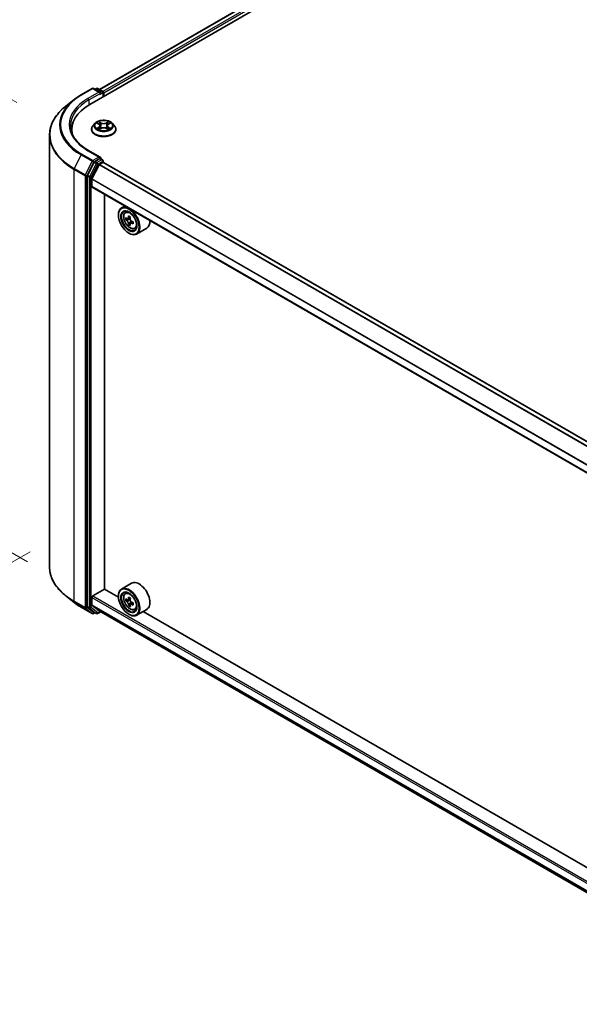
# Model space of a CAD drawing. Units: millimetres. Extents: x 0 to 10812, y 0 to 1967.
# Drawn here: x 68 to 115, y 406 to 490 of the extents above; entities that cross this region are included whole.
import ezdxf

# ---------------------------------------------------------------- set-up
doc = ezdxf.new("R2010")
doc.units = ezdxf.units.MM
doc.header["$LTSCALE"] = 2.5
doc.layers.get('Defpoints').update_dxf_attribs({"lineweight": 25})
for name, color, linetype, lineweight in [('Dimension (ISO)', 7, 'Continuous', 18), ('Visible (ISO)', 7, 'Continuous', 35), ('Visible Narrow (ISO)', 7, 'Continuous', 25)]:
    doc.layers.add(name, color=color, linetype=linetype, lineweight=lineweight)
doc.styles.add('Note Text (TK)', font='MS PGothic.ttf')
doc.dimstyles.new('Default - Method 1b (TK)', dxfattribs={"dimscale": 2.5, "dimtxt": 2.5, "dimasz": 2.5, "dimexe": 1, "dimexo": 1.5, "dimgap": 1, "dimtad": 1, "dimrnd": 1e-08, "dimdsep": 46, "dimtxsty": 'Note Text (TK)', "dimcen": 0.09, "dimdle": 5, "dimclrd": 100, "dimclre": 100, "dimclrt": 7, "dimadec": 1, "dimazin": 1, "dimtfac": 1, "dimtmove": 0, "dimatfit": 3, "dimfxl": 1, "dimtolj": 1, "dimlwd": -1, "dimlwe": -1, "dimarcsym": 0})

# ---------------------------------------------------------------- blocks, each defined once
blk = doc.blocks.new('*D23')
at = {"layer": 'Defpoints', "color": 0}
for p in [(38.568, 499.17), (71.255, 480.299), (72.156, 441.141)]:
    blk.add_point(p, dxfattribs=at)
at = {"layer": 'Dimension (ISO)', "color": 100}
for p, q in [((67.505, 482.464), (36.068, 500.614)), ((38.568, 466.782), (38.568, 492.92)), ((68.406, 443.306), (36.068, 461.976))]:
    blk.add_line(p, q, dxfattribs=at)
for points in [[(37.527, 492.92), (39.61, 492.92), (38.568, 499.17)], [(37.527, 466.782), (39.61, 466.782), (38.568, 460.532)]]:
    blk.add_solid(points, dxfattribs=at)
at = {"layer": 'Dimension (ISO)', "color": 7, "insert": (33.518, 472.192), "char_height": 6.25, "attachment_point": 4, "rotation": 90, "style": 'Note Text (TK)'}
blk.add_mtext('\\A1;{\\Q30.000;\\W0.816;\\H0.816x;132.5}', dxfattribs=at)
blk = doc.blocks.new('*D24')
at = {"layer": 'Defpoints', "color": 0}
for p in [(72.382, 446.321), (26.42, 419.785), (198.651, 373.419)]:
    blk.add_point(p, dxfattribs=at)
at = {"layer": 'Dimension (ISO)', "color": 100}
for p, q in [((68.632, 444.156), (23.92, 418.341)), ((147.277, 350.008), (31.833, 416.66)), ((194.901, 371.254), (150.189, 345.44))]:
    blk.add_line(p, q, dxfattribs=at)
for points in [[(32.354, 417.562), (31.312, 415.758), (26.42, 419.785)], [(147.798, 350.91), (146.756, 349.106), (152.689, 346.883)]]:
    blk.add_solid(points, dxfattribs=at)
at = {"layer": 'Dimension (ISO)', "color": 7, "insert": (87.106, 390.579), "char_height": 6.25, "attachment_point": 4, "rotation": 330, "style": 'Note Text (TK)'}
blk.add_mtext('\\A1;{\\Q30.000;\\W0.816;\\H0.816x;500}', dxfattribs=at)

msp = doc.modelspace()

# ---------------------------------------------------------------- linework, layer by layer
at = {"layer": 'Visible (ISO)'}
for p, q in [((73.7207, 482.3025), (154.5329, 528.9595)), ((152.7976, 528.7693), (74.5391, 483.5868)), ((72.9955, 483.133), (73.9299, 483.6725)), ((74.6107, 483.3413), (74.037, 483.6725)), ((74.2837, 483.6724), (74.1605, 483.6012)), ((74.3908, 483.6724), (74.8097, 483.4305)), ((74.8632, 483.3377), (74.8632, 482.9622)), ((74.9076, 482.9878), (74.9076, 483.2794)), ((72.3574, 482.7024), (71.682, 482.1677)), ((74.1752, 480.7015), (73.998, 480.5038)), ((74.3487, 480.7232), (74.5008, 480.6322)), ((74.5944, 480.5074), (74.6237, 480.2347)), ((75.2208, 480.5074), (75.1916, 480.2347)), ((75.3145, 480.6322), (75.4665, 480.7232)), ((75.4665, 480.7232), (75.4666, 480.7232)), ((75.6401, 480.7015), (75.8172, 480.5038)), ((70.2902, 442.8653), (70.2902, 479.6901)), ((72.183, 479.9058), (72.183, 480.1592)), ((73.8719, 480.1884), (73.8719, 480.2003)), ((74.5287, 480.1817), (74.687, 480.27)), ((75.1282, 480.27), (75.2866, 480.1817)), ((75.9433, 480.1884), (75.9433, 480.2003)), ((74.6107, 477.8008), (73.6227, 478.3712)), ((74.1023, 477.3882), (73.5362, 476.2771)), ((73.9092, 475.9685), (74.5137, 477.1551)), ((74.5793, 477.6952), (74.1605, 477.4533)), ((74.5525, 477.1985), (74.8319, 477.3598)), ((74.6296, 477.7024), (74.8097, 477.5984)), ((74.8632, 477.3701), (74.8632, 477.5056)), ((188.3856, 411.8357), (74.8854, 477.3651)), ((73.5187, 476.211), (73.5187, 439.4918)), ((73.8975, 475.304), (73.8975, 475.9244)), ((187.4577, 409.7037), (73.9197, 475.2549)), ((74.9708, 440.9747), (74.9708, 474.6481)), ((76.1703, 472.8691), (76.1703, 472.8982)), ((76.7094, 473.6443), (76.4366, 473.4868)), ((76.7533, 473.1077), (76.8723, 473.2124)), ((76.9424, 472.5676), (76.7928, 472.4812)), ((77.1859, 472.6982), (76.9725, 472.575)), ((77.0123, 472.598), (77.1205, 472.5356)), ((77.1791, 472.1575), (77.0296, 472.0712)), ((77.414, 472.3031), (77.2006, 472.1799)), ((77.2405, 472.3278), (77.2405, 472.2029)), ((77.0542, 471.3381), (77.0795, 471.3236)), ((77.5524, 471.7237), (77.7025, 471.7745)), ((78.5809, 471.7556), (77.7223, 471.2599)), ((73.9732, 440.3842), (74.9834, 440.9674)), ((76.1726, 440.2808), (74.9708, 440.9747)), ((77.2952, 441.4685), (76.4366, 440.9727)), ((72.3574, 439.8531), (71.682, 440.3877)), ((73.8975, 439.6325), (73.8975, 440.253)), ((76.1703, 440.355), (76.1703, 440.3842)), ((76.7533, 440.5937), (76.8723, 440.6983)), ((77.1859, 440.1842), (76.9725, 440.0609)), ((72.9955, 439.4225), (73.9299, 438.883)), ((73.5362, 439.4459), (74.1023, 438.9884)), ((74.5137, 439.1134), (73.9092, 439.602)), ((76.9424, 440.0535), (76.7928, 439.9672)), ((77.0123, 440.0839), (77.1205, 440.0215)), ((77.1791, 439.6435), (77.0296, 439.5571)), ((77.414, 439.7891), (77.2006, 439.6658)), ((77.2405, 439.8137), (77.2405, 439.6888)), ((74.1605, 438.9543), (74.037, 438.883)), ((74.2837, 438.8831), (74.1069, 438.9852)), ((74.3908, 438.8831), (74.6513, 439.0335)), ((74.5168, 439.1112), (187.4577, 373.9047)), ((77.0542, 438.8241), (77.0795, 438.8095)), ((77.5524, 439.2096), (77.7025, 439.2604)), ((78.5809, 439.2416), (77.7223, 438.7458)), ((129.9632, 409.2248), (78.2768, 439.0659))]:
    msp.add_line(p, q, dxfattribs=at)
for centre, start, end in [((73.9835, 483.5797), 60, 120), ((74.3372, 483.5796), 60, 120), ((74.7561, 483.3377), 0, 60), ((74.7561, 477.5056), 0, 60), ((73.9835, 438.9758), 240, 300), ((74.3372, 438.9759), 240, 300)]:
    msp.add_arc(centre, 0.1071, start, end, dxfattribs=at)
for centre, major_axis, start_param, end_param in [((74.5036, 483.2794), (0.1515, 0), 0, 1.5707963), ((74.5793, 483.2357), (-0.0536, -0.0928), 0.7853982, 2.3561945), ((74.8319, 483.3231), (-0.0536, 0.0928), 3.9269908, 5.4164216), ((77.433, 480.1592), (-5.25, 0), 5.4977871, 6.3952101), ((77.433, 479.576), (-5.3571, 0), 6.0825558, 6.1302195), ((74.1605, 477.3658), (0.0536, 0.0928), 0.7853982, 1.6614562), ((74.5036, 477.7389), (0.1515, 0), 0, 1.5707963), ((74.5525, 477.1402), (0.0357, 0.0619), 0.7853982, 1.6614562), ((74.5793, 477.7826), (0.0536, -0.0928), 0.1595481, 0.7853982), ((74.8319, 477.2723), (0.0536, 0.0928), 0, 0.7853982), ((73.5944, 476.2547), (0.0536, 0.0928), 1.6614562, 2.3561945), ((73.948, 475.9536), (0.0357, 0.0619), 1.6614562, 2.3561945), ((73.9732, 475.3477), (-0.0536, -0.0928), 5.4977871, 6.2831853), ((77.0795, 472.3733), (0.6429, -1.1135), 5.4977871, 10.2101761), ((77.0795, 472.3733), (0.4643, -0.8042), 2.375245, 7.049533), ((78.6004, 473.616), (-1.2793, -2.2159), 5.4541541, 5.5414202), ((78.916, 473.5248), (-2.5949, 0), 0.6124987, 0.6768001), ((78.916, 473.3426), (2.5949, 0), 3.7540914, 3.8183927), ((78.8371, 473.4793), (-1.2975, -2.2473), 5.3248877, 5.3891891), ((78.8371, 473.4793), (-1.2975, -2.2473), 5.6063852, 5.6706866), ((78.916, 473.7982), (-2.5587, 0), 0.7417651, 0.8290312), ((78.916, 473.0692), (2.5587, 0), 3.8833577, 3.9706239), ((77.1205, 472.397), (0.0848, -0.1469), 1.7950624, 2.3561945), ((78.995, 473.3881), (1.2975, 2.2473), 2.1832951, 2.2475964), ((78.995, 473.3881), (1.2975, 2.2473), 2.4647926, 2.5290939), ((77.1205, 472.397), (0.0848, -0.1469), 0.7853982, 1.3465303), ((78.916, 473.5248), (-2.5949, 0), 0.8939962, 0.9582976), ((78.916, 473.3426), (2.5949, 0), 4.0355889, 4.0998903), ((79.2317, 473.2514), (1.2793, 2.2159), 2.3125614, 2.3998276), ((77.9381, 472.8691), (0.6429, -1.1135), 0, 0.8481438), ((77.0795, 439.8593), (0.6429, -1.1135), 5.4977871, 10.2101761), ((77.9381, 440.355), (0.6429, -1.1135), 0, 3.1415927), ((73.9732, 440.2967), (0.0536, 0.0928), 0.7853982, 2.3561945), ((77.0795, 439.8593), (0.4643, -0.8042), 2.375245, 7.049533), ((78.6004, 441.1019), (-1.2793, -2.2159), 5.4541541, 5.5414202), ((78.916, 441.0108), (-2.5949, 0), 0.6124987, 0.6768001), ((78.8371, 440.9652), (-1.2975, -2.2473), 5.3248877, 5.3891891), ((78.916, 441.2841), (-2.5587, 0), 0.7417651, 0.8290312), ((78.995, 440.8741), (1.2975, 2.2473), 2.1832951, 2.2475964), ((73.5944, 439.5355), (-0.0536, -0.0928), 5.4977871, 6.1925254), ((73.948, 439.6617), (-0.0357, -0.0619), 5.4977871, 6.1925254), ((78.916, 440.8285), (2.5949, 0), 3.7540914, 3.8183927), ((78.8371, 440.9652), (-1.2975, -2.2473), 5.6063852, 5.6706866), ((78.916, 440.5551), (2.5587, 0), 3.8833577, 3.9706239), ((77.1205, 439.883), (0.0848, -0.1469), 1.7950624, 2.3561945), ((78.995, 440.8741), (1.2975, 2.2473), 2.4647926, 2.5290939), ((77.1205, 439.883), (0.0848, -0.1469), 0.7853982, 1.3465303), ((78.916, 441.0108), (-2.5949, 0), 0.8939962, 0.9582976), ((78.916, 440.8285), (2.5949, 0), 4.0355889, 4.0998903), ((79.2317, 440.7374), (1.2793, 2.2159), 2.3125614, 2.3998276), ((74.1605, 439.078), (-0.0536, -0.0928), 6.1925254, 6.2831853), ((74.5525, 439.1731), (-0.0357, -0.0619), 6.1925254, 6.2831853)]:
    msp.add_ellipse(centre, major_axis=major_axis, ratio=0.5773503, start_param=start_param, end_param=end_param, dxfattribs=at)
for centre, major_axis in [((77.0542, 472.3588), (0.625, -1.0825)), ((77.0542, 472.3588), (-0.4821, 0.8351)), ((77.0542, 439.8447), (0.625, -1.0825)), ((77.0542, 439.8447), (-0.4821, 0.8351))]:
    msp.add_ellipse(centre, major_axis=major_axis, ratio=0.5773503, dxfattribs=at)
for points, knots in [([(72.3574, 482.7024), (72.3961, 482.733), (72.4356, 482.7633), (72.5162, 482.8231), (72.5572, 482.8526), (72.6409, 482.9108), (72.6835, 482.9396), (72.7701, 482.9963), (72.8142, 483.0242), (72.9038, 483.0792), (72.9493, 483.1063), (72.9955, 483.133)], [4.55712806, 4.55712806, 4.55712806, 4.55712806, 4.58818025, 4.58818025, 4.61923243, 4.61923243, 4.65028461, 4.65028461, 4.6813368, 4.6813368, 4.71238898, 4.71238898, 4.71238898, 4.71238898]), ([(71.682, 482.1677), (71.5043, 482.027), (71.3415, 481.8795), (71.0486, 481.573), (70.9185, 481.414), (70.6934, 481.0867), (70.5983, 480.9184), (70.4452, 480.5753), (70.3872, 480.4004), (70.3097, 480.047), (70.2902, 479.8686), (70.2902, 479.6901)], [1.72605724, 1.72605724, 1.72605724, 1.72605724, 1.85208469, 1.85208469, 1.97811214, 1.97811214, 2.10413959, 2.10413959, 2.23016704, 2.23016704, 2.35619449, 2.35619449, 2.35619449, 2.35619449]), ([(73.6227, 478.3712), (73.4246, 478.4855), (73.2426, 478.6086), (72.9153, 478.8687), (72.77, 479.0058), (72.5193, 479.2898), (72.4139, 479.4368), (72.2451, 479.7368), (72.1816, 479.8898), (72.097, 480.1982), (72.0759, 480.3537), (72.0759, 480.5092)], [3.14159265, 3.14159265, 3.14159265, 3.14159265, 3.29867229, 3.29867229, 3.45575192, 3.45575192, 3.61283155, 3.61283155, 3.76991118, 3.76991118, 3.92699082, 3.92699082, 3.92699082, 3.92699082]), ([(73.998, 480.5038), (73.9821, 480.486), (73.9674, 480.4676), (73.941, 480.4296), (73.9293, 480.4101), (73.9088, 480.37), (73.9002, 480.3495), (73.8862, 480.3078), (73.8808, 480.2865), (73.8737, 480.2436), (73.8719, 480.2219), (73.8719, 480.2003)], [3.4494242, 3.4494242, 3.4494242, 3.4494242, 3.54493753, 3.54493753, 3.64045085, 3.64045085, 3.73596417, 3.73596417, 3.83147749, 3.83147749, 3.92699082, 3.92699082, 3.92699082, 3.92699082]), ([(75.6401, 480.7015), (75.5962, 480.7503), (75.5406, 480.7932), (75.4093, 480.8671), (75.3328, 480.8975), (75.1686, 480.9418), (75.0809, 480.9559), (74.9033, 480.9666), (74.8134, 480.9635), (74.6393, 480.9403), (74.5552, 480.9203), (74.4007, 480.8646), (74.3303, 480.8288), (74.2347, 480.7603), (74.2026, 480.7321), (74.1752, 480.7015)], [1.2629648, 1.2629648, 1.2629648, 1.2629648, 1.5839777, 1.5839777, 1.9184063, 1.9184063, 2.2514838, 2.2514838, 2.5827972, 2.5827972, 2.9145331, 2.9145331, 3.2485111, 3.2485111, 3.4494242, 3.4494242, 3.4494242, 3.4494242]), ([(74.3837, 480.7023), (74.3624, 480.7264), (74.3299, 480.7402), (74.2989, 480.747), (74.2986, 480.7471), (74.2982, 480.7471)], [0.001902216, 0.001902216, 0.001902216, 0.001902216, 0.032055974, 0.032055974, 0.032394303, 0.032394303, 0.032394303, 0.032394303]), ([(74.2982, 480.7471), (74.2985, 480.747), (74.2988, 480.7469), (74.302, 480.7457), (74.3049, 480.7446), (74.3078, 480.7434)], [-0.0323943032, -0.0323943032, -0.0323943032, -0.0323943032, -0.0320559737, -0.0320559737, -0.0289727583, -0.0289727583, -0.0289727583, -0.0289727583]), ([(74.4965, 480.8601), (74.4963, 480.8602), (74.4962, 480.8603), (74.4958, 480.8606), (74.4956, 480.8608), (74.4954, 480.861)], [-0.00023059908, -0.00023059908, -0.00023059908, -0.00023059908, 0, 0, 0.00033832945, 0.00033832945, 0.00033832945, 0.00033832945]), ([(74.4954, 480.861), (74.4955, 480.8608), (74.4957, 480.8606), (74.4959, 480.8603), (74.496, 480.8601), (74.4961, 480.86)], [-0.00033832945, -0.00033832945, -0.00033832945, -0.00033832945, 0, 0, 0.00024151791, 0.00024151791, 0.00024151791, 0.00024151791]), ([(74.5944, 480.5074), (74.5934, 480.5171), (74.5912, 480.5267), (74.5845, 480.5455), (74.58, 480.5546), (74.569, 480.5723), (74.5626, 480.5807), (74.5478, 480.5969), (74.5395, 480.6046), (74.5213, 480.6191), (74.5114, 480.6259), (74.5008, 480.6322)], [0.84730152, 0.84730152, 0.84730152, 0.84730152, 0.98850982, 0.98850982, 1.12971813, 1.12971813, 1.27092643, 1.27092643, 1.41213473, 1.41213473, 1.55334303, 1.55334303, 1.55334303, 1.55334303]), ([(75.3145, 480.6322), (75.3038, 480.6259), (75.2939, 480.6191), (75.2758, 480.6046), (75.2675, 480.5969), (75.2527, 480.5807), (75.2462, 480.5723), (75.2353, 480.5546), (75.2308, 480.5455), (75.2241, 480.5267), (75.2219, 480.5171), (75.2208, 480.5074)], [3.15904595, 3.15904595, 3.15904595, 3.15904595, 3.30025425, 3.30025425, 3.44146255, 3.44146255, 3.58267086, 3.58267086, 3.72387916, 3.72387916, 3.86508746, 3.86508746, 3.86508746, 3.86508746]), ([(75.2759, 480.7852), (75.2959, 480.8129), (75.3073, 480.8414), (75.3196, 480.8606), (75.3197, 480.8608), (75.3198, 480.861)], [0, 0, 0, 0, 0.032055974, 0.032055974, 0.032394303, 0.032394303, 0.032394303, 0.032394303]), ([(75.3198, 480.861), (75.3196, 480.8608), (75.3194, 480.8606), (75.3174, 480.8588), (75.3155, 480.8571), (75.3136, 480.8553)], [-0.0323943032, -0.0323943032, -0.0323943032, -0.0323943032, -0.0320559737, -0.0320559737, -0.0289727583, -0.0289727583, -0.0289727583, -0.0289727583]), ([(75.517, 480.7471), (75.5167, 480.7471), (75.5164, 480.747), (75.5158, 480.7469), (75.5155, 480.7468), (75.5153, 480.7468)], [-0.00033832945, -0.00033832945, -0.00033832945, -0.00033832945, 0, 0, 0.00024151791, 0.00024151791, 0.00024151791, 0.00024151791]), ([(75.5155, 480.7465), (75.5157, 480.7466), (75.5159, 480.7467), (75.5164, 480.7469), (75.5167, 480.747), (75.517, 480.7471)], [-0.00023059908, -0.00023059908, -0.00023059908, -0.00023059908, 0, 0, 0.00033832945, 0.00033832945, 0.00033832945, 0.00033832945]), ([(75.9433, 480.2003), (75.9433, 480.2219), (75.9415, 480.2436), (75.9344, 480.2865), (75.9291, 480.3078), (75.9151, 480.3495), (75.9064, 480.37), (75.886, 480.4101), (75.8742, 480.4296), (75.8478, 480.4676), (75.8332, 480.486), (75.8172, 480.5038)], [0.78539816, 0.78539816, 0.78539816, 0.78539816, 0.88091149, 0.88091149, 0.97642481, 0.97642481, 1.07193813, 1.07193813, 1.16745145, 1.16745145, 1.26296478, 1.26296478, 1.26296478, 1.26296478]), ([(73.8719, 480.1884), (73.8719, 480.1245), (73.8887, 480.0608), (73.9541, 479.9388), (74.0037, 479.8807), (74.1318, 479.7754), (74.2113, 479.7286), (74.3913, 479.6521), (74.4918, 479.6226), (74.7031, 479.5838), (74.8138, 479.5744), (75.0346, 479.5764), (75.1446, 479.5879), (75.3533, 479.6306), (75.4519, 479.6619), (75.628, 479.7417), (75.7054, 479.7902), (75.8302, 479.9004), (75.8779, 479.962), (75.9311, 480.0795), (75.9433, 480.1339), (75.9433, 480.1884)], [3.9269908, 3.9269908, 3.9269908, 3.9269908, 4.2267014, 4.2267014, 4.5391124, 4.5391124, 4.8636054, 4.8636054, 5.1893334, 5.1893334, 5.5140838, 5.5140838, 5.8384387, 5.8384387, 6.1632728, 6.1632728, 6.4890702, 6.4890702, 6.8129852, 6.8129852, 7.0685835, 7.0685835, 7.0685835, 7.0685835]), ([(74.2998, 480.2718), (74.2996, 480.2717), (74.2994, 480.2716), (74.2988, 480.2714), (74.2985, 480.2713), (74.2982, 480.2712)], [-0.00023059908, -0.00023059908, -0.00023059908, -0.00023059908, 0, 0, 0.00033832945, 0.00033832945, 0.00033832945, 0.00033832945]), ([(74.2982, 480.2712), (74.2986, 480.2712), (74.2989, 480.2713), (74.2995, 480.2714), (74.2997, 480.2715), (74.3, 480.2715)], [-0.00033832945, -0.00033832945, -0.00033832945, -0.00033832945, 0, 0, 0.00024151791, 0.00024151791, 0.00024151791, 0.00024151791]), ([(74.4177, 480.2582), (74.4242, 480.2528), (74.4312, 480.2474), (74.4462, 480.2366), (74.4542, 480.2313), (74.4712, 480.2207), (74.4802, 480.2155), (74.4992, 480.2052), (74.5091, 480.2002), (74.5256, 480.1925), (74.5318, 480.1897), (74.5381, 480.187)], [4.53491661, 4.53491661, 4.53491661, 4.53491661, 4.60506204, 4.60506204, 4.67520747, 4.67520747, 4.7453529, 4.7453529, 4.81549833, 4.81549833, 4.85637589, 4.85637589, 4.85637589, 4.85637589]), ([(74.535, 480.1852), (74.5176, 480.1863), (74.507, 480.1752), (74.4957, 480.1577), (74.4955, 480.1575), (74.4954, 480.1573)], [0.002431037, 0.002431037, 0.002431037, 0.002431037, 0.032055974, 0.032055974, 0.032394303, 0.032394303, 0.032394303, 0.032394303]), ([(74.4954, 480.1573), (74.4956, 480.1575), (74.4958, 480.1577), (74.4979, 480.1595), (74.4998, 480.1611), (74.5017, 480.1627)], [-0.0323943032, -0.0323943032, -0.0323943032, -0.0323943032, -0.0320559737, -0.0320559737, -0.0289727583, -0.0289727583, -0.0289727583, -0.0289727583]), ([(75.1282, 480.27), (75.1044, 480.2833), (75.0773, 480.2943), (75.019, 480.311), (74.9878, 480.3167), (74.924, 480.3224), (74.8913, 480.3224), (74.8274, 480.3167), (74.7962, 480.311), (74.7379, 480.2943), (74.7108, 480.2833), (74.687, 480.27)], [1.5882496, 1.5882496, 1.5882496, 1.5882496, 1.8954276, 1.8954276, 2.2026055, 2.2026055, 2.5097835, 2.5097835, 2.8169614, 2.8169614, 3.1241394, 3.1241394, 3.1241394, 3.1241394]), ([(75.2771, 480.187), (75.2835, 480.1897), (75.2897, 480.1925), (75.3061, 480.2002), (75.3161, 480.2052), (75.335, 480.2155), (75.344, 480.2207), (75.3611, 480.2313), (75.3691, 480.2366), (75.3841, 480.2474), (75.3911, 480.2528), (75.3975, 480.2582)], [6.13919839, 6.13919839, 6.13919839, 6.13919839, 6.18007596, 6.18007596, 6.25022139, 6.25022139, 6.32036682, 6.32036682, 6.39051225, 6.39051225, 6.46065768, 6.46065768, 6.46065768, 6.46065768]), ([(75.3188, 480.1582), (75.3189, 480.1581), (75.3191, 480.158), (75.3194, 480.1577), (75.3196, 480.1575), (75.3198, 480.1573)], [-0.00023059908, -0.00023059908, -0.00023059908, -0.00023059908, 0, 0, 0.00033832945, 0.00033832945, 0.00033832945, 0.00033832945]), ([(75.3198, 480.1573), (75.3197, 480.1575), (75.3196, 480.1577), (75.3194, 480.158), (75.3193, 480.1582), (75.3192, 480.1583)], [-0.00033832945, -0.00033832945, -0.00033832945, -0.00033832945, 0, 0, 0.00024151791, 0.00024151791, 0.00024151791, 0.00024151791]), ([(75.4277, 480.2723), (75.4487, 480.2763), (75.4834, 480.2783), (75.5164, 480.2713), (75.5167, 480.2712), (75.517, 480.2712)], [0, 0, 0, 0, 0.032055974, 0.032055974, 0.032394303, 0.032394303, 0.032394303, 0.032394303]), ([(75.517, 480.2712), (75.5167, 480.2713), (75.5164, 480.2714), (75.5132, 480.2726), (75.5104, 480.2736), (75.5075, 480.2746)], [-0.0323943032, -0.0323943032, -0.0323943032, -0.0323943032, -0.0320559737, -0.0320559737, -0.0289727583, -0.0289727583, -0.0289727583, -0.0289727583]), ([(74.5793, 477.6952), (74.5889, 477.7007), (74.5992, 477.7043), (74.6173, 477.7065), (74.625, 477.705), (74.6296, 477.7024)], [0.185147228, 0.185147228, 0.185147228, 0.185147228, 0.196528423, 0.196528423, 0.207909617, 0.207909617, 0.207909617, 0.207909617]), ([(76.7533, 473.1077), (76.7149, 473.074), (76.6844, 473.031), (76.6376, 472.9274), (76.6233, 472.8653), (76.6133, 472.7276), (76.619, 472.6511), (76.6502, 472.4944), (76.6757, 472.414), (76.7433, 472.2577), (76.7854, 472.1818), (76.882, 472.041), (76.9365, 471.9763), (77.0535, 471.8642), (77.116, 471.8168), (77.2438, 471.7452), (77.3092, 471.7209), (77.4347, 471.7013), (77.495, 471.7047), (77.5509, 471.7232), (77.5516, 471.7234), (77.5524, 471.7237)], [2.4711378, 2.4711378, 2.4711378, 2.4711378, 2.749634, 2.749634, 3.0614528, 3.0614528, 3.3950878, 3.3950878, 3.7294293, 3.7294293, 4.0615117, 4.0615117, 4.3933663, 4.3933663, 4.7271971, 4.7271971, 5.0619213, 5.0619213, 5.3786181, 5.3786181, 5.3828439, 5.3828439, 5.3828439, 5.3828439]), ([(76.8931, 472.5865), (76.9065, 472.5769), (76.9211, 472.5703), (76.9488, 472.5662), (76.9618, 472.5688), (76.9832, 472.5812), (76.9929, 472.5917), (77.007, 472.6199), (77.0114, 472.6375), (77.013, 472.6558)], [-0.288000969, -0.288000969, -0.288000969, -0.288000969, -0.270064026, -0.270064026, -0.252127083, -0.252127083, -0.234190141, -0.234190141, -0.216253198, -0.216253198, -0.216253198, -0.216253198]), ([(77.013, 472.1965), (77.0114, 472.2129), (77.007, 472.2323), (76.9929, 472.2724), (76.9832, 472.2931), (76.9618, 472.3301), (76.9488, 472.3488), (76.9211, 472.3811), (76.9065, 472.3946), (76.8931, 472.4043)], [0, 0, 0, 0, 0.017936943, 0.017936943, 0.035873886, 0.035873886, 0.053810829, 0.053810829, 0.071747772, 0.071747772, 0.071747772, 0.071747772]), ([(77.1709, 472.5646), (77.1692, 472.5464), (77.1708, 472.5253), (77.1812, 472.483), (77.1899, 472.4618), (77.2113, 472.4248), (77.2253, 472.4066), (77.2567, 472.3765), (77.2742, 472.3646), (77.2908, 472.3569)], [-0.288000969, -0.288000969, -0.288000969, -0.288000969, -0.270064026, -0.270064026, -0.252127083, -0.252127083, -0.234190141, -0.234190141, -0.216253198, -0.216253198, -0.216253198, -0.216253198]), ([(77.2908, 472.1746), (77.2742, 472.1823), (77.2567, 472.1873), (77.2253, 472.1892), (77.2113, 472.1861), (77.1899, 472.1737), (77.1812, 472.1637), (77.1708, 472.1377), (77.1692, 472.1218), (77.1709, 472.1054)], [0, 0, 0, 0, 0.017936943, 0.017936943, 0.035873886, 0.035873886, 0.053810829, 0.053810829, 0.071747772, 0.071747772, 0.071747772, 0.071747772]), ([(71.682, 440.3877), (71.5043, 440.5285), (71.3415, 440.676), (71.0486, 440.9825), (70.9185, 441.1415), (70.6934, 441.4688), (70.5983, 441.637), (70.4452, 441.9802), (70.3872, 442.1551), (70.3097, 442.5085), (70.2902, 442.6869), (70.2902, 442.8653)], [3.29685357, 3.29685357, 3.29685357, 3.29685357, 3.42288102, 3.42288102, 3.54890847, 3.54890847, 3.67493592, 3.67493592, 3.80096337, 3.80096337, 3.92699082, 3.92699082, 3.92699082, 3.92699082]), ([(76.7533, 440.5937), (76.7149, 440.56), (76.6844, 440.517), (76.6376, 440.4134), (76.6233, 440.3513), (76.6133, 440.2135), (76.619, 440.1371), (76.6502, 439.9803), (76.6757, 439.9), (76.7433, 439.7437), (76.7854, 439.6677), (76.882, 439.527), (76.9365, 439.4623), (77.0535, 439.3501), (77.116, 439.3028), (77.2438, 439.2312), (77.3092, 439.2068), (77.4347, 439.1872), (77.495, 439.1906), (77.5509, 439.2091), (77.5516, 439.2093), (77.5524, 439.2096)], [2.4711378, 2.4711378, 2.4711378, 2.4711378, 2.749634, 2.749634, 3.0614528, 3.0614528, 3.3950878, 3.3950878, 3.7294293, 3.7294293, 4.0615117, 4.0615117, 4.3933663, 4.3933663, 4.7271971, 4.7271971, 5.0619213, 5.0619213, 5.3786181, 5.3786181, 5.3828439, 5.3828439, 5.3828439, 5.3828439]), ([(76.8931, 440.0725), (76.9065, 440.0628), (76.9211, 440.0562), (76.9488, 440.0522), (76.9618, 440.0548), (76.9832, 440.0671), (76.9929, 440.0776), (77.007, 440.1058), (77.0114, 440.1234), (77.013, 440.1417)], [-0.288000969, -0.288000969, -0.288000969, -0.288000969, -0.270064026, -0.270064026, -0.252127083, -0.252127083, -0.234190141, -0.234190141, -0.216253198, -0.216253198, -0.216253198, -0.216253198]), ([(72.3574, 439.8531), (72.3961, 439.8225), (72.4356, 439.7922), (72.5162, 439.7324), (72.5572, 439.7029), (72.6409, 439.6446), (72.6835, 439.6159), (72.7701, 439.5592), (72.8142, 439.5313), (72.9038, 439.4763), (72.9493, 439.4492), (72.9955, 439.4225)], [2.98633174, 2.98633174, 2.98633174, 2.98633174, 3.01738392, 3.01738392, 3.0484361, 3.0484361, 3.07948829, 3.07948829, 3.11054047, 3.11054047, 3.14159265, 3.14159265, 3.14159265, 3.14159265]), ([(77.013, 439.6824), (77.0114, 439.6988), (77.007, 439.7183), (76.9929, 439.7584), (76.9832, 439.779), (76.9618, 439.816), (76.9488, 439.8348), (76.9211, 439.867), (76.9065, 439.8806), (76.8931, 439.8902)], [0, 0, 0, 0, 0.017936943, 0.017936943, 0.035873886, 0.035873886, 0.053810829, 0.053810829, 0.071747772, 0.071747772, 0.071747772, 0.071747772]), ([(77.1709, 440.0506), (77.1692, 440.0323), (77.1708, 440.0112), (77.1812, 439.9689), (77.1899, 439.9477), (77.2113, 439.9107), (77.2253, 439.8925), (77.2567, 439.8624), (77.2742, 439.8505), (77.2908, 439.8428)], [-0.288000969, -0.288000969, -0.288000969, -0.288000969, -0.270064026, -0.270064026, -0.252127083, -0.252127083, -0.234190141, -0.234190141, -0.216253198, -0.216253198, -0.216253198, -0.216253198]), ([(77.2908, 439.6606), (77.2742, 439.6683), (77.2567, 439.6733), (77.2253, 439.6751), (77.2113, 439.672), (77.1899, 439.6597), (77.1812, 439.6497), (77.1708, 439.6237), (77.1692, 439.6077), (77.1709, 439.5913)], [0, 0, 0, 0, 0.017936943, 0.017936943, 0.035873886, 0.035873886, 0.053810829, 0.053810829, 0.071747772, 0.071747772, 0.071747772, 0.071747772])]:
    msp.add_open_spline(points, degree=3, knots=knots, dxfattribs=at)
for points in [[(74.3078, 480.7434), (74.3217, 480.7377), (74.3357, 480.731), (74.3488, 480.7232)], [(75.3136, 480.8553), (75.2959, 480.8388), (75.278, 480.8184), (75.2578, 480.7988)], [(74.5017, 480.1627), (74.5105, 480.1701), (74.5194, 480.1766), (74.5286, 480.1817)], [(75.5075, 480.2746), (75.4804, 480.284), (75.453, 480.2898), (75.4324, 480.2937)]]:
    msp.add_open_spline(points, degree=3, dxfattribs=at)
at = {"layer": 'Visible Narrow (ISO)'}
for p, q in [((152.8511, 528.764), (74.5704, 483.5686)), ((153.1187, 528.6095), (74.8337, 483.4117)), ((153.1945, 528.4783), (74.9076, 483.2794)), ((73.0491, 483.1277), (73.9835, 483.6672)), ((74.5036, 483.3669), (73.5692, 482.8274)), ((73.6449, 482.6962), (74.6551, 483.2794)), ((73.9835, 483.6672), (74.5036, 483.3669)), ((74.1918, 483.5831), (74.3372, 483.667)), ((74.3372, 483.667), (74.7561, 483.4252)), ((74.5793, 483.1482), (74.8319, 483.294)), ((74.7561, 483.4252), (74.6107, 483.3413)), ((74.8319, 483.294), (74.8319, 482.9441)), ((73.6449, 482.6962), (73.6449, 482.2579)), ((74.2982, 480.7471), (74.4916, 480.6315)), ((74.6957, 480.7493), (74.4954, 480.861)), ((74.5574, 480.7988), (74.6834, 480.7286)), ((74.6653, 480.4757), (74.6014, 480.7065)), ((74.6834, 480.7286), (74.6653, 480.4757)), ((75.3198, 480.861), (75.1195, 480.7493)), ((75.1319, 480.7286), (75.2578, 480.7988)), ((75.1319, 480.7286), (75.1499, 480.4757)), ((75.2139, 480.7065), (75.1499, 480.4757)), ((75.3236, 480.6315), (75.517, 480.7471)), ((74.4916, 480.3868), (74.2982, 480.2712)), ((74.3828, 480.2937), (74.5044, 480.3664)), ((74.4473, 480.236), (74.4346, 480.2566)), ((74.4954, 480.1573), (74.6957, 480.269)), ((74.5044, 480.3664), (74.517, 480.1965)), ((74.5181, 480.1818), (74.5181, 480.1817)), ((74.5185, 480.1755), (74.5185, 480.1755)), ((75.1195, 480.269), (75.3198, 480.1573)), ((75.2967, 480.1755), (75.2967, 480.1755)), ((75.2972, 480.1818), (75.2972, 480.1817)), ((75.3108, 480.3664), (75.2983, 480.1965)), ((75.3108, 480.3664), (75.4324, 480.2937)), ((75.517, 480.2712), (75.3236, 480.3868)), ((75.3807, 480.2566), (75.3679, 480.236)), ((72.9909, 478.0005), (72.3998, 476.8402)), ((72.9909, 478.0005), (73.9253, 477.461)), ((73.9835, 477.5261), (73.0491, 478.0656)), ((73.5692, 478.3658), (74.5036, 477.8264)), ((73.9253, 477.461), (73.3342, 476.3008)), ((73.4682, 476.2346), (74.0592, 477.3949)), ((74.279, 477.2862), (73.713, 476.1751)), ((73.847, 476.1089), (74.413, 477.22)), ((74.5036, 477.8264), (73.9835, 477.5261)), ((74.0592, 477.3949), (74.1605, 477.4533)), ((74.1023, 477.3882), (74.279, 477.2862)), ((74.3372, 477.3513), (74.1605, 477.4533)), ((74.7561, 477.5931), (74.3372, 477.3513)), ((74.413, 477.22), (74.8319, 477.4619)), ((188.0353, 411.6134), (74.5137, 477.1551)), ((188.0749, 411.6563), (74.5525, 477.1985)), ((74.5793, 477.6952), (74.7561, 477.5931)), ((74.8319, 477.4619), (74.8319, 477.3598)), ((188.3543, 411.8176), (74.8319, 477.3598)), ((72.3822, 476.7741), (73.3166, 476.2346)), ((72.3822, 439.9493), (72.3822, 476.7741)), ((73.3342, 476.3008), (72.3998, 476.8402)), ((73.3166, 476.2346), (73.3166, 439.4098)), ((73.4682, 439.4098), (73.4682, 476.2346)), ((73.713, 476.1751), (73.5362, 476.2771)), ((73.5187, 476.211), (73.6954, 476.1089)), ((73.6954, 476.1089), (73.6954, 439.3897)), ((73.847, 439.3897), (73.847, 476.1089)), ((187.4577, 410.3603), (73.8975, 475.9244)), ((187.4577, 410.4112), (73.9092, 475.9685)), ((187.4577, 409.7399), (73.8975, 475.304)), ((76.8931, 472.4043), (77.1205, 472.5356)), ((77.013, 472.6558), (77.1451, 472.732)), ((77.2405, 472.3278), (77.013, 472.1965)), ((77.4229, 472.2508), (77.2908, 472.1746)), ((73.8975, 440.253), (187.4577, 374.6889)), ((73.9732, 440.3842), (187.4577, 374.8639)), ((77.013, 440.1417), (77.1451, 440.2179)), ((73.3166, 439.4098), (72.3822, 439.9493)), ((72.3998, 439.9034), (73.3342, 439.3639)), ((72.9909, 439.4257), (72.3998, 439.9034)), ((73.9253, 438.8862), (72.9909, 439.4257)), ((73.3342, 439.3639), (73.9253, 438.8862)), ((74.0592, 438.9321), (73.4682, 439.4098)), ((73.6954, 439.3897), (73.5187, 439.4918)), ((73.5362, 439.4459), (73.713, 439.3438)), ((73.713, 439.3438), (74.279, 438.8863)), ((74.413, 438.9322), (73.847, 439.3897)), ((73.8975, 439.6325), (187.4577, 374.0685)), ((73.9092, 439.602), (187.4577, 374.0447)), ((76.8931, 439.8902), (77.1205, 440.0215)), ((77.2405, 439.8137), (77.013, 439.6824)), ((77.4229, 439.7368), (77.2908, 439.6606)), ((74.1291, 438.9724), (74.0592, 438.9321)), ((74.279, 438.8863), (74.1023, 438.9884)), ((74.6199, 439.0517), (74.413, 438.9322)), ((74.5137, 439.1134), (187.4577, 373.9051))]:
    msp.add_line(p, q, dxfattribs=at)
for centre, major_axis, ratio, start_param, end_param in [((77.433, 480.5966), (-6.1998, 0), 0.5773503, 5.4977871, 7.0685835), ((73.0491, 483.0402), (-0.0536, 0.0928), 0.5773503, 5.4977871, 6.2831853), ((73.9835, 483.5797), (-0.0536, 0.0928), 0.5773503, 5.4977871, 6.2831853), ((73.9835, 483.5797), (0.0536, 0.0928), 0.5773503, 0, 0.7853982), ((74.3372, 483.5796), (-0.0536, 0.0928), 0.5773503, 5.4977871, 6.2831853), ((74.3372, 483.5796), (0.0536, 0.0928), 0.5773503, 0, 0.7853982), ((74.7561, 483.3377), (0.0536, 0.0928), 0.5773503, 0, 0.7853982), ((74.7561, 483.3377), (0.0536, -0.0928), 0.5773503, 0.7853982, 2.3561945), ((74.7561, 483.3377), (0.1071, 0), 0.5773503, 5.4977871, 6.2831853), ((77.433, 479.7461), (-7.118, 0), 0.5773503, 5.6530481, 7.0685835), ((77.433, 480.5652), (-6.2821, 0), 0.5773503, 5.6530481, 7.0685835), ((77.433, 480.5966), (-5.4643, 0), 0.5773503, 5.4977871, 7.0685835), ((77.433, 480.5092), (-5.3571, 0), 0.5773503, 5.4977871, 6.2831853), ((73.5692, 482.7399), (-0.0536, 0.0928), 0.5773503, 3.9269908, 5.4977871), ((74.9076, 480.232), (-1.0242, 0), 0.5773503, 5.8056187, 9.9023446), ((74.9076, 480.4826), (-0.8247, 0), 0.5773503, 5.8056187, 9.9023446), ((74.9076, 480.5092), (-0.7357, 0), 0.5773503, 5.3071026, 5.6884717), ((74.9076, 480.4282), (0.5758, 0), 0.5773503, 2.1762943, 2.4206222), ((74.4916, 480.6169), (0.0092, 0.0153), 0.5873385, 0, 0.7942785), ((74.2722, 480.5092), (0.3051, 0), 0.5773503, 5.5152404, 7.0511302), ((74.2722, 480.4958), (0.3229, 0), 0.5773503, 5.5152404, 6.3450887), ((74.5451, 480.7927), (-0.0146, -0.0103), 0.1849737, 1.043317, 2.4384992), ((74.498, 480.7184), (0.0756, -0.1511), 0.5476269, 1.2270205, 1.8422764), ((74.589, 480.7004), (-0.0172, -0.0048), 0.2229178, 3.8515805, 5.2070037), ((74.653, 480.4696), (-0.0172, -0.0048), 0.2228845, 3.8515738, 5.2026198), ((74.6957, 480.7347), (-0.0087, -0.0156), 0.5671862, 3.9184152, 5.401945), ((74.9076, 480.8627), (0.3229, 0), 0.5773503, 3.9444441, 5.4803339), ((74.9076, 480.876), (-0.3051, 0), 0.5773503, 0.8028515, 2.3387412), ((75.1195, 480.7347), (0.0087, -0.0156), 0.5671862, 0.8812403, 2.3647701), ((75.1623, 480.4696), (-0.0172, 0.0048), 0.2228845, 4.2221582, 5.5732041), ((75.5431, 480.5092), (-0.3051, 0), 0.5773503, 5.5152404, 7.0511302), ((75.3173, 480.7184), (-0.0756, -0.1511), 0.5476269, 4.4409089, 5.0561648), ((75.2262, 480.7004), (-0.0172, 0.0048), 0.2229178, 4.2177743, 5.5731974), ((75.5431, 480.4958), (-0.3229, 0), 0.5773503, 6.221282, 7.0511302), ((74.9076, 480.4282), (0.5758, 0), 0.5773503, 0.7209705, 0.9652983), ((75.2702, 480.7927), (-0.0146, 0.0103), 0.1849737, 0.7030935, 2.0982756), ((75.3236, 480.6169), (-0.0092, 0.0153), 0.5873385, 5.4889069, 6.2831853), ((74.9076, 480.5092), (-0.7357, 0), 0.5773503, 3.7363063, 4.1176753), ((77.433, 479.6901), (-7.1429, 0), 0.5773503, 0, 0.7853982), ((74.9076, 480.2003), (-1.0357, 0), 0.5773503, 0, 3.1415927), ((74.9076, 480.1884), (1.0357, 0), 0.5773503, 3.1415927, 6.2831853), ((74.9076, 480.5092), (0.7357, 0), 0.5773503, 3.7363063, 4.1176753), ((74.3956, 480.2878), (-0.0034, -0.0175), 0.7797536, 4.5269049, 5.922087), ((74.341, 480.1548), (-0.0563, -0.1345), 0.7122196, 2.6720097, 3.2872655), ((74.4474, 480.2507), (-0.0152, -0.0094), 0.7297361, 5.1634453, 5.7754826), ((74.4916, 480.3722), (0.0092, -0.0153), 0.5873385, 0.8637843, 2.3473142), ((74.6957, 480.2544), (-0.0087, 0.0156), 0.5671862, 5.5063628, 6.2831853), ((74.9076, 480.1423), (0.3051, 0), 0.5773503, 0.8028515, 2.3387412), ((75.1195, 480.2544), (0.0087, 0.0156), 0.5671862, 0, 0.7768225), ((75.3236, 480.3722), (-0.0092, -0.0153), 0.5873385, 3.9358711, 5.419401), ((74.9076, 480.5092), (0.7357, 0), 0.5773503, 5.3071026, 5.6884717), ((75.4743, 480.1548), (0.0563, -0.1345), 0.7122196, 2.9959198, 3.6111756), ((75.3679, 480.2507), (-0.0152, 0.0094), 0.7297361, 3.6492954, 4.2613326), ((75.4196, 480.2878), (0.0034, -0.0175), 0.7797536, 0.3610983, 1.7562804), ((73.0491, 477.9781), (-0.0536, -0.0928), 0.5773503, 3.9269908, 4.8030489), ((73.5692, 478.2784), (0.0536, 0.0928), 0.5773503, 0, 0.7853982), ((73.9835, 477.4386), (-0.0536, -0.0928), 0.5773503, 3.9269908, 4.8030489), ((73.9835, 477.4386), (-0.0955, 0.0486), 0.0739221, 0.9533753, 2.5241717), ((73.9835, 477.4386), (0.0536, -0.0928), 0.5773503, 0.7853982, 2.3561945), ((74.3372, 477.2638), (-0.0536, -0.0928), 0.5773503, 3.9269908, 4.8030489), ((74.3372, 477.2638), (-0.0955, 0.0486), 0.0739221, 0.9533753, 2.5241717), ((74.3372, 477.2638), (0.0536, -0.0928), 0.5773503, 0.7853982, 2.3561945), ((74.7561, 477.5056), (0.0536, 0.0928), 0.5773503, 0, 0.7853982), ((74.7561, 477.5056), (0.0536, -0.0928), 0.5773503, 0.7853982, 2.3561945), ((74.7561, 477.5056), (0.1071, 0), 0.5773503, 5.4977871, 6.2831853), ((72.458, 476.8178), (0.0536, 0.0928), 0.5773503, 1.6614562, 2.3561945), ((73.3924, 476.2784), (-0.0536, -0.0928), 0.5773503, 4.8030489, 5.4977871), ((73.3924, 476.2784), (-0.1071, 0), 0.5773503, 0.7853982, 2.3561945), ((73.3924, 476.2784), (0.0955, -0.0486), 0.0739221, 4.094968, 5.6657643), ((73.7712, 476.1527), (-0.0536, -0.0928), 0.5773503, 4.8030489, 5.4977871), ((73.7712, 476.1527), (-0.1071, 0), 0.5773503, 0.7853982, 2.3561945), ((73.7712, 476.1527), (0.0955, -0.0486), 0.0739221, 4.094968, 5.6657643), ((77.1989, 472.4423), (-0.4022, 0.6966), 0.5773503, 5.8594015, 6.3981286), ((77.1989, 472.4423), (0.4022, -0.6966), 0.5773503, 6.168242, 6.7069691), ((77.433, 442.8653), (-7.1429, 0), 0.5773503, 0, 0.7853982), ((77.433, 442.8093), (7.118, 0), 0.5773503, 3.7717299, 3.9269908), ((77.1989, 439.9283), (-0.4022, 0.6966), 0.5773503, 5.8594015, 6.3981286), ((77.433, 441.9903), (-6.2821, 0), 0.5773503, 0.6301372, 0.7853982), ((72.458, 439.993), (-0.0536, -0.0928), 0.5773503, 5.4977871, 6.1925254), ((73.0491, 439.5153), (-0.0536, -0.0928), 0.5773503, 6.1925254, 6.2831853), ((73.3924, 439.4535), (0.1071, 0), 0.5773503, 3.9269908, 5.4977871), ((73.3924, 439.4535), (-0.0536, -0.0928), 0.5773503, 5.4977871, 6.1925254), ((73.3924, 439.4535), (-0.0674, -0.0833), 0.8131434, 0.127344, 1.6981404), ((73.7712, 439.4334), (0.1071, 0), 0.5773503, 3.9269908, 5.4977871), ((73.7712, 439.4334), (-0.0536, -0.0928), 0.5773503, 5.4977871, 6.1925254), ((73.7712, 439.4334), (-0.0674, -0.0833), 0.8131434, 0.127344, 1.6981404), ((77.1989, 439.9283), (0.4022, -0.6966), 0.5773503, 6.168242, 6.7069691), ((73.9835, 438.9758), (-0.0674, -0.0833), 0.8131434, 0.127344, 1.6981404), ((73.9835, 438.9758), (-0.0536, -0.0928), 0.5773503, 6.1925254, 6.2831853), ((73.9835, 438.9758), (0.0536, -0.0928), 0.5773503, 0, 0.7853982), ((74.3372, 438.9759), (-0.0674, -0.0833), 0.8131434, 0.127344, 1.6981404), ((74.3372, 438.9759), (-0.0536, -0.0928), 0.5773503, 6.1925254, 6.2831853), ((74.3372, 438.9759), (0.0536, -0.0928), 0.5773503, 0, 0.7853982)]:
    msp.add_ellipse(centre, major_axis=major_axis, ratio=ratio, start_param=start_param, end_param=end_param, dxfattribs=at)
for centre, major_axis in [((74.9076, 480.5092), (0.7648, 0)), ((77.1587, 472.4191), (0.3773, -0.6535)), ((77.1587, 439.905), (0.3773, -0.6535))]:
    msp.add_ellipse(centre, major_axis=major_axis, ratio=0.5773503, dxfattribs=at)
for points in [[(74.4961, 480.86), (74.5081, 480.841), (74.5195, 480.8127), (74.5394, 480.7852)], [(74.5574, 480.7988), (74.5353, 480.8204), (74.5158, 480.8429), (74.4965, 480.8601)], [(74.5394, 480.7852), (74.5575, 480.7602), (74.5717, 480.7309), (74.5799, 480.7015)], [(74.5799, 480.7015), (74.6012, 480.6246), (74.6226, 480.5477), (74.6439, 480.4707)], [(74.6439, 480.4707), (74.6619, 480.4059), (74.6829, 480.3422), (74.708, 480.2807)], [(74.725, 480.2881), (74.7017, 480.349), (74.6822, 480.4118), (74.6653, 480.4757)], [(75.1499, 480.4757), (75.1331, 480.4118), (75.1136, 480.349), (75.0903, 480.2881)], [(75.1073, 480.2807), (75.1324, 480.3422), (75.1533, 480.4059), (75.1713, 480.4707)], [(75.1713, 480.4707), (75.1927, 480.5477), (75.214, 480.6246), (75.2353, 480.7015)], [(75.2353, 480.7015), (75.2435, 480.7309), (75.2578, 480.7602), (75.2759, 480.7852)], [(75.5153, 480.7468), (75.4848, 480.74), (75.4527, 480.7262), (75.4316, 480.7023)], [(75.4666, 480.7232), (75.4822, 480.7325), (75.499, 480.7402), (75.5155, 480.7465)], [(74.3828, 480.2937), (74.3602, 480.2894), (74.3294, 480.2828), (74.2998, 480.2718)], [(74.3, 480.2715), (74.3324, 480.2782), (74.3667, 480.2763), (74.3876, 480.2723)], [(74.3876, 480.2723), (74.3987, 480.2702), (74.4089, 480.2654), (74.4177, 480.2581)], [(75.3192, 480.1583), (75.3081, 480.1754), (75.2975, 480.1863), (75.2803, 480.1852)], [(75.2866, 480.1817), (75.2977, 480.1755), (75.3083, 480.1674), (75.3188, 480.1582)], [(75.3975, 480.2581), (75.4063, 480.2654), (75.4165, 480.2702), (75.4277, 480.2723)]]:
    msp.add_open_spline(points, degree=3, dxfattribs=at)

# ---------------------------------------------------------------- dimensions: what is measured, and where the dimension line sits
at = {"layer": 'Dimension (ISO)', "color": 100}
for base, p1, p2, angle, override, picture, middle in [((38.5682, 499.1701), (72.1557, 441.1405), (71.2547, 480.2985), 270, {"dimgap": 1, "dimdec": 2, "dimlfac": 3.383729, "dimtol": 0, "dimlim": 0, "dimtp": 0, "dimtm": 0, "dimtdec": 2, "dimtofl": 0, "dimatfit": 1}, '*D23', (38.5682, 479.8512)), ((26.4203, 419.7847), (198.6513, 373.4194), (72.3822, 446.3209), 330, {"dimgap": 1, "dimdec": 2, "dimlfac": 3.429286, "dimtol": 0, "dimlim": 0, "dimtp": 0, "dimtm": 0, "dimtdec": 2, "dimtofl": 0, "dimatfit": 1}, '*D24', (89.5548, 383.334))]:
    dim = msp.add_linear_dim(base=base, p1=p1, p2=p2, angle=angle, text='{\\Q30.000;\\W0.816;\\H0.816x;<>}', dimstyle='Default - Method 1b (TK)', override=override, dxfattribs=at)
    dim.commit()
    dim.dimension.update_dxf_attribs({"geometry": picture, "text_midpoint": middle, "dimtype": 160})

doc.saveas('drawing.dxf')
